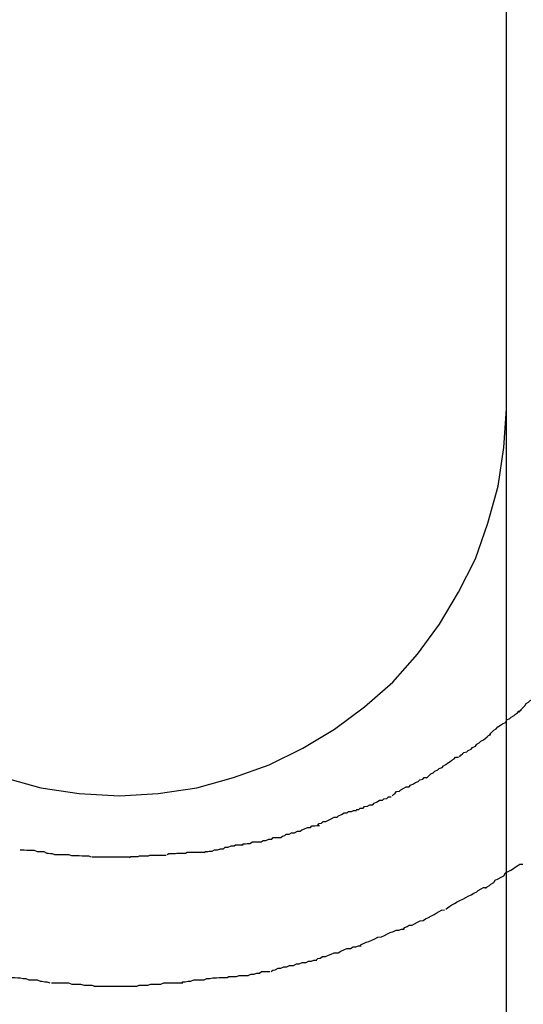
# Model space of a CAD drawing. Extents: x -22.8 to 22.8, y -7.5 to 7.5.
# Drawn here: x 2.3 to 2.4, y -0.8 to -0.6 of the extents above; entities that cross this region are included whole.
import ezdxf

# ---------------------------------------------------------------- set-up
doc = ezdxf.new("R2010")
doc.units = 0
doc.layers.get('0').update_dxf_attribs({"linetype": 'CONTINUOUS'})

msp = doc.modelspace()

# ---------------------------------------------------------------- linework, layer by layer
at = {"color": 0}
for points in [[(2.3782, -0.6602), (2.3782, -0.5002)], [(2.2743, -0.7364), (2.282, -0.7385), (2.2899, -0.7397), (2.2982, -0.7402), (2.2982, -0.7402), (2.3062, -0.7397), (2.3142, -0.7385), (2.3218, -0.7364), (2.3292, -0.7338), (2.3361, -0.7303), (2.3427, -0.7264), (2.3489, -0.7218), (2.3547, -0.7167), (2.3598, -0.7109), (2.3644, -0.7047), (2.3683, -0.6981), (2.3718, -0.6912), (2.3744, -0.6838), (2.3765, -0.6762), (2.3777, -0.6682), (2.3782, -0.6602), (2.3782, -0.6602), (2.3782, -0.6602), (2.3782, -0.6602), (2.3782, -0.6602), (2.3782, -0.6602), (2.3782, -0.6602), (2.3782, -0.6602), (2.3782, -0.6602), (2.3782, -0.6602), (2.3782, -0.6602), (2.3782, -0.6602), (2.3782, -0.6602), (2.3782, -0.6602), (2.3782, -0.6602), (2.3782, -0.6602), (2.3782, -0.6602), (2.3782, -0.6602)], [(2.2743, -0.7364), (2.282, -0.7385), (2.2899, -0.7397), (2.2982, -0.7402), (2.2982, -0.7402), (2.3062, -0.7397), (2.3142, -0.7385), (2.3218, -0.7364), (2.3292, -0.7338), (2.3361, -0.7303), (2.3427, -0.7264), (2.3489, -0.7218), (2.3547, -0.7167), (2.3598, -0.7109), (2.3644, -0.7047), (2.3683, -0.6981), (2.3718, -0.6912), (2.3744, -0.6838), (2.3765, -0.6762), (2.3777, -0.6682), (2.3782, -0.6602), (2.3782, -0.6602), (2.3782, -0.6602), (2.3782, -0.6602), (2.3782, -0.6602), (2.3782, -0.6602), (2.3782, -0.6602), (2.3782, -0.6602), (2.3782, -0.6602), (2.3782, -0.6602), (2.3782, -0.6602), (2.3782, -0.6602), (2.3782, -0.6602), (2.3782, -0.6602), (2.3782, -0.6602), (2.3782, -0.6602), (2.3782, -0.6602), (2.3782, -0.6602)], [(2.3782, -0.9276), (2.3782, -0.6602)], [(2.3809, -0.7229), (2.3809, -0.7229), (2.3811, -0.7225), (2.3814, -0.7222), (2.3817, -0.7219), (2.382, -0.7216), (2.3823, -0.7211), (2.3828, -0.7208), (2.3831, -0.7205), (2.3837, -0.7202), (2.384, -0.7196), (2.3844, -0.7193), (2.3847, -0.719), (2.3853, -0.7187), (2.3856, -0.7183), (2.3859, -0.718), (2.3862, -0.7177), (2.3867, -0.7175)], [(2.3809, -0.7229), (2.3809, -0.7229), (2.3811, -0.7225), (2.3814, -0.7222), (2.3817, -0.7219), (2.382, -0.7216), (2.3823, -0.7211), (2.3828, -0.7208), (2.3831, -0.7205), (2.3837, -0.7202), (2.384, -0.7196), (2.3844, -0.7193), (2.3847, -0.719), (2.3853, -0.7187), (2.3856, -0.7183), (2.3859, -0.718), (2.3862, -0.7177), (2.3867, -0.7175)], [(2.3748, -0.7276), (2.3748, -0.7276), (2.375, -0.7272), (2.3753, -0.7269), (2.3756, -0.7266), (2.3761, -0.7263), (2.3764, -0.7259), (2.377, -0.7256), (2.3774, -0.7253), (2.378, -0.725), (2.3783, -0.7245), (2.3789, -0.7242), (2.3792, -0.7239), (2.3798, -0.7236), (2.3801, -0.7233), (2.3805, -0.723), (2.3808, -0.7227), (2.3813, -0.7225)], [(2.3748, -0.7276), (2.3748, -0.7276), (2.375, -0.7272), (2.3753, -0.7269), (2.3756, -0.7266), (2.3761, -0.7263), (2.3764, -0.7259), (2.377, -0.7256), (2.3774, -0.7253), (2.378, -0.725), (2.3783, -0.7245), (2.3789, -0.7242), (2.3792, -0.7239), (2.3798, -0.7236), (2.3801, -0.7233), (2.3805, -0.723), (2.3808, -0.7227), (2.3813, -0.7225)], [(2.3685, -0.7321), (2.3685, -0.7321), (2.3688, -0.7318), (2.3691, -0.7315), (2.3694, -0.7312), (2.37, -0.7311), (2.3703, -0.7308), (2.3709, -0.7305), (2.3712, -0.7302), (2.3718, -0.7299), (2.3721, -0.7295), (2.3726, -0.7292), (2.3729, -0.7289), (2.3735, -0.7286), (2.3738, -0.7283), (2.3742, -0.728), (2.3745, -0.7277), (2.375, -0.7275)], [(2.3685, -0.7321), (2.3685, -0.7321), (2.3688, -0.7318), (2.3691, -0.7315), (2.3694, -0.7312), (2.37, -0.7311), (2.3703, -0.7308), (2.3709, -0.7305), (2.3712, -0.7302), (2.3718, -0.7299), (2.3721, -0.7295), (2.3726, -0.7292), (2.3729, -0.7289), (2.3735, -0.7286), (2.3738, -0.7283), (2.3742, -0.728), (2.3745, -0.7277), (2.375, -0.7275)], [(2.3617, -0.7365), (2.3617, -0.7365), (2.362, -0.7362), (2.3623, -0.7359), (2.3626, -0.7356), (2.3631, -0.7354), (2.3634, -0.7351), (2.364, -0.7348), (2.3643, -0.7345), (2.3649, -0.7343), (2.3652, -0.734), (2.3657, -0.7337), (2.366, -0.7334), (2.3666, -0.7331), (2.3669, -0.7328), (2.3674, -0.7325), (2.3677, -0.7322), (2.3683, -0.7322)], [(2.3617, -0.7365), (2.3617, -0.7365), (2.362, -0.7362), (2.3623, -0.7359), (2.3626, -0.7356), (2.3631, -0.7354), (2.3634, -0.7351), (2.364, -0.7348), (2.3643, -0.7345), (2.3649, -0.7343), (2.3652, -0.734), (2.3657, -0.7337), (2.366, -0.7334), (2.3666, -0.7331), (2.3669, -0.7328), (2.3674, -0.7325), (2.3677, -0.7322), (2.3683, -0.7322)], [(2.3546, -0.7402), (2.3546, -0.7402), (2.3549, -0.7399), (2.3552, -0.7396), (2.3555, -0.7393), (2.3561, -0.7392), (2.3564, -0.7389), (2.357, -0.7386), (2.3575, -0.7383), (2.3581, -0.7383), (2.3584, -0.738), (2.359, -0.7377), (2.3594, -0.7374), (2.36, -0.7372), (2.3603, -0.7369), (2.3609, -0.7367), (2.3612, -0.7364), (2.3618, -0.7364)], [(2.3546, -0.7402), (2.3546, -0.7402), (2.3549, -0.7399), (2.3552, -0.7396), (2.3555, -0.7393), (2.3561, -0.7392), (2.3564, -0.7389), (2.357, -0.7386), (2.3575, -0.7383), (2.3581, -0.7383), (2.3584, -0.738), (2.359, -0.7377), (2.3594, -0.7374), (2.36, -0.7372), (2.3603, -0.7369), (2.3609, -0.7367), (2.3612, -0.7364), (2.3618, -0.7364)], [(2.347, -0.7433), (2.347, -0.7433), (2.3473, -0.743), (2.3477, -0.743), (2.348, -0.7427), (2.3486, -0.7427), (2.3489, -0.7424), (2.3495, -0.7423), (2.35, -0.742), (2.3506, -0.742), (2.3509, -0.7417), (2.3515, -0.7414), (2.352, -0.7411), (2.3526, -0.7411), (2.3529, -0.7408), (2.3535, -0.7407), (2.3538, -0.7404), (2.3544, -0.7404)], [(2.347, -0.7433), (2.347, -0.7433), (2.3473, -0.743), (2.3477, -0.743), (2.348, -0.7427), (2.3486, -0.7427), (2.3489, -0.7424), (2.3495, -0.7423), (2.35, -0.742), (2.3506, -0.742), (2.3509, -0.7417), (2.3515, -0.7414), (2.352, -0.7411), (2.3526, -0.7411), (2.3529, -0.7408), (2.3535, -0.7407), (2.3538, -0.7404), (2.3544, -0.7404)], [(2.3392, -0.7462), (2.3392, -0.7462), (2.3395, -0.7459), (2.34, -0.7458), (2.3403, -0.7455), (2.3409, -0.7455), (2.3414, -0.7452), (2.342, -0.7449), (2.3426, -0.7446), (2.3432, -0.7446), (2.3435, -0.7443), (2.3441, -0.744), (2.3447, -0.7437), (2.3453, -0.7437), (2.3456, -0.7434), (2.3462, -0.7434), (2.3466, -0.7432), (2.3472, -0.7432)], [(2.3392, -0.7462), (2.3392, -0.7462), (2.3395, -0.7459), (2.34, -0.7458), (2.3403, -0.7455), (2.3409, -0.7455), (2.3414, -0.7452), (2.342, -0.7449), (2.3426, -0.7446), (2.3432, -0.7446), (2.3435, -0.7443), (2.3441, -0.744), (2.3447, -0.7437), (2.3453, -0.7437), (2.3456, -0.7434), (2.3462, -0.7434), (2.3466, -0.7432), (2.3472, -0.7432)], [(2.3316, -0.7488), (2.3316, -0.7488), (2.3319, -0.7485), (2.3324, -0.7484), (2.3327, -0.7481), (2.3333, -0.7481), (2.3338, -0.7478), (2.3344, -0.7478), (2.335, -0.7475), (2.3356, -0.7475), (2.3359, -0.7472), (2.3365, -0.747), (2.3371, -0.7467), (2.3377, -0.7467), (2.338, -0.7464), (2.3386, -0.7464), (2.339, -0.7463), (2.3396, -0.7463)], [(2.3316, -0.7488), (2.3316, -0.7488), (2.3319, -0.7485), (2.3324, -0.7484), (2.3327, -0.7481), (2.3333, -0.7481), (2.3338, -0.7478), (2.3344, -0.7478), (2.335, -0.7475), (2.3356, -0.7475), (2.3359, -0.7472), (2.3365, -0.747), (2.3371, -0.7467), (2.3377, -0.7467), (2.338, -0.7464), (2.3386, -0.7464), (2.339, -0.7463), (2.3396, -0.7463)], [(2.3157, -0.7519), (2.3157, -0.7519), (2.316, -0.7517), (2.3165, -0.7517), (2.3168, -0.7516), (2.3174, -0.7516), (2.3179, -0.7513), (2.3185, -0.7513), (2.3191, -0.7511), (2.3197, -0.7511), (2.3201, -0.7508), (2.3207, -0.7508), (2.3213, -0.7505), (2.3219, -0.7505), (2.3222, -0.7503), (2.3228, -0.7503), (2.3232, -0.7503), (2.3238, -0.7503)], [(2.3157, -0.7519), (2.3157, -0.7519), (2.316, -0.7517), (2.3165, -0.7517), (2.3168, -0.7516), (2.3174, -0.7516), (2.3179, -0.7513), (2.3185, -0.7513), (2.3191, -0.7511), (2.3197, -0.7511), (2.3201, -0.7508), (2.3207, -0.7508), (2.3213, -0.7505), (2.3219, -0.7505), (2.3222, -0.7503), (2.3228, -0.7503), (2.3232, -0.7503), (2.3238, -0.7503)], [(2.3235, -0.7503), (2.3235, -0.7503), (2.3238, -0.7501), (2.3243, -0.7501), (2.3246, -0.75), (2.3252, -0.75), (2.3257, -0.7497), (2.3263, -0.7497), (2.3269, -0.7497), (2.3275, -0.7497), (2.3279, -0.7494), (2.3285, -0.7494), (2.3291, -0.7491), (2.3297, -0.7491), (2.33, -0.7488), (2.3306, -0.7488), (2.331, -0.7488), (2.3316, -0.7488)], [(2.3235, -0.7503), (2.3235, -0.7503), (2.3238, -0.7501), (2.3243, -0.7501), (2.3246, -0.75), (2.3252, -0.75), (2.3257, -0.7497), (2.3263, -0.7497), (2.3269, -0.7497), (2.3275, -0.7497), (2.3279, -0.7494), (2.3285, -0.7494), (2.3291, -0.7491), (2.3297, -0.7491), (2.33, -0.7488), (2.3306, -0.7488), (2.331, -0.7488), (2.3316, -0.7488)], [(2.2777, -0.7513), (2.2777, -0.7513), (2.2779, -0.7513), (2.2782, -0.7513), (2.2785, -0.7513), (2.2791, -0.7514), (2.2794, -0.7514), (2.28, -0.7514), (2.2806, -0.7514), (2.2812, -0.7517), (2.2815, -0.7517), (2.2821, -0.7517), (2.2826, -0.7517), (2.2832, -0.752), (2.2835, -0.752), (2.284, -0.7521), (2.2843, -0.7521), (2.2848, -0.7523)], [(2.2777, -0.7513), (2.2777, -0.7513), (2.2779, -0.7513), (2.2782, -0.7513), (2.2785, -0.7513), (2.2791, -0.7514), (2.2794, -0.7514), (2.28, -0.7514), (2.2806, -0.7514), (2.2812, -0.7517), (2.2815, -0.7517), (2.2821, -0.7517), (2.2826, -0.7517), (2.2832, -0.752), (2.2835, -0.752), (2.284, -0.7521), (2.2843, -0.7521), (2.2848, -0.7523)], [(2.2848, -0.7523), (2.2848, -0.7523), (2.285, -0.7523), (2.2853, -0.7523), (2.2856, -0.7523), (2.2862, -0.7523), (2.2865, -0.7523), (2.2871, -0.7523), (2.2877, -0.7523), (2.2883, -0.7525), (2.2887, -0.7525), (2.2893, -0.7525), (2.2899, -0.7525), (2.2905, -0.7526), (2.2908, -0.7526), (2.2914, -0.7526), (2.2918, -0.7526), (2.2924, -0.7528)], [(2.2848, -0.7523), (2.2848, -0.7523), (2.285, -0.7523), (2.2853, -0.7523), (2.2856, -0.7523), (2.2862, -0.7523), (2.2865, -0.7523), (2.2871, -0.7523), (2.2877, -0.7523), (2.2883, -0.7525), (2.2887, -0.7525), (2.2893, -0.7525), (2.2899, -0.7525), (2.2905, -0.7526), (2.2908, -0.7526), (2.2914, -0.7526), (2.2918, -0.7526), (2.2924, -0.7528)], [(2.3003, -0.7529), (2.3003, -0.7529), (2.3006, -0.7527), (2.3012, -0.7527), (2.3015, -0.7527), (2.3021, -0.7527), (2.3024, -0.7526), (2.303, -0.7526), (2.3036, -0.7526), (2.3042, -0.7526), (2.3045, -0.7524), (2.3051, -0.7524), (2.3055, -0.7524), (2.3061, -0.7524), (2.3064, -0.7524), (2.307, -0.7524), (2.3073, -0.7524), (2.3079, -0.7524)], [(2.3003, -0.7529), (2.3003, -0.7529), (2.3006, -0.7527), (2.3012, -0.7527), (2.3015, -0.7527), (2.3021, -0.7527), (2.3024, -0.7526), (2.303, -0.7526), (2.3036, -0.7526), (2.3042, -0.7526), (2.3045, -0.7524), (2.3051, -0.7524), (2.3055, -0.7524), (2.3061, -0.7524), (2.3064, -0.7524), (2.307, -0.7524), (2.3073, -0.7524), (2.3079, -0.7524)], [(2.3081, -0.7523), (2.3081, -0.7523), (2.3084, -0.7521), (2.3089, -0.7521), (2.3092, -0.7521), (2.3098, -0.7521), (2.3101, -0.752), (2.3107, -0.752), (2.3113, -0.752), (2.3119, -0.752), (2.3122, -0.7518), (2.3128, -0.7518), (2.3133, -0.7518), (2.3139, -0.7518), (2.3142, -0.7518), (2.3148, -0.7518), (2.3152, -0.7518), (2.3158, -0.7518)], [(2.3081, -0.7523), (2.3081, -0.7523), (2.3084, -0.7521), (2.3089, -0.7521), (2.3092, -0.7521), (2.3098, -0.7521), (2.3101, -0.752), (2.3107, -0.752), (2.3113, -0.752), (2.3119, -0.752), (2.3122, -0.7518), (2.3128, -0.7518), (2.3133, -0.7518), (2.3139, -0.7518), (2.3142, -0.7518), (2.3148, -0.7518), (2.3152, -0.7518), (2.3158, -0.7518)], [(2.2926, -0.7528), (2.2926, -0.7528), (2.2929, -0.7528), (2.2932, -0.7528), (2.2935, -0.7528), (2.2939, -0.7528), (2.2942, -0.7528), (2.2945, -0.7528), (2.2948, -0.7528), (2.2954, -0.7528), (2.2957, -0.7528), (2.296, -0.7528), (2.2963, -0.7528), (2.2969, -0.7528), (2.2972, -0.7528), (2.2975, -0.7528), (2.2978, -0.7528), (2.2983, -0.7528), (2.2983, -0.7528), (2.2983, -0.7528), (2.2983, -0.7528), (2.2983, -0.7528), (2.2986, -0.7528), (2.2986, -0.7528), (2.2989, -0.7528), (2.2989, -0.7528), (2.2992, -0.7528), (2.2992, -0.7528), (2.2994, -0.7528), (2.2994, -0.7528), (2.2997, -0.7528), (2.2997, -0.7528), (2.3, -0.7528), (2.3, -0.7528), (2.3003, -0.7528)], [(2.2926, -0.7528), (2.2926, -0.7528), (2.2929, -0.7528), (2.2932, -0.7528), (2.2935, -0.7528), (2.2939, -0.7528), (2.2942, -0.7528), (2.2945, -0.7528), (2.2948, -0.7528), (2.2954, -0.7528), (2.2957, -0.7528), (2.296, -0.7528), (2.2963, -0.7528), (2.2969, -0.7528), (2.2972, -0.7528), (2.2975, -0.7528), (2.2978, -0.7528), (2.2983, -0.7528), (2.2983, -0.7528), (2.2983, -0.7528), (2.2983, -0.7528), (2.2983, -0.7528), (2.2986, -0.7528), (2.2986, -0.7528), (2.2989, -0.7528), (2.2989, -0.7528), (2.2992, -0.7528), (2.2992, -0.7528), (2.2994, -0.7528), (2.2994, -0.7528), (2.2997, -0.7528), (2.2997, -0.7528), (2.3, -0.7528), (2.3, -0.7528), (2.3003, -0.7528)], [(2.3739, -0.7593), (2.3739, -0.7593), (2.3742, -0.759), (2.3747, -0.7587), (2.375, -0.7584), (2.3756, -0.7581), (2.3759, -0.7576), (2.3765, -0.7573), (2.3771, -0.757), (2.3777, -0.7567), (2.378, -0.7561), (2.3786, -0.7558), (2.3791, -0.7555), (2.3797, -0.7552), (2.38, -0.7549), (2.3806, -0.7546), (2.381, -0.7543), (2.3816, -0.7543)], [(2.3739, -0.7593), (2.3739, -0.7593), (2.3742, -0.759), (2.3747, -0.7587), (2.375, -0.7584), (2.3756, -0.7581), (2.3759, -0.7576), (2.3765, -0.7573), (2.3771, -0.757), (2.3777, -0.7567), (2.378, -0.7561), (2.3786, -0.7558), (2.3791, -0.7555), (2.3797, -0.7552), (2.38, -0.7549), (2.3806, -0.7546), (2.381, -0.7543), (2.3816, -0.7543)], [(2.3657, -0.7636), (2.3657, -0.7636), (2.366, -0.7633), (2.3665, -0.763), (2.3669, -0.7627), (2.3675, -0.7624), (2.368, -0.7621), (2.3686, -0.7618), (2.3692, -0.7615), (2.3698, -0.7612), (2.3703, -0.7609), (2.3709, -0.7606), (2.3715, -0.7603), (2.3721, -0.76), (2.3724, -0.7597), (2.373, -0.7594), (2.3735, -0.7591), (2.3741, -0.7591)], [(2.3657, -0.7636), (2.3657, -0.7636), (2.366, -0.7633), (2.3665, -0.763), (2.3669, -0.7627), (2.3675, -0.7624), (2.368, -0.7621), (2.3686, -0.7618), (2.3692, -0.7615), (2.3698, -0.7612), (2.3703, -0.7609), (2.3709, -0.7606), (2.3715, -0.7603), (2.3721, -0.76), (2.3724, -0.7597), (2.373, -0.7594), (2.3735, -0.7591), (2.3741, -0.7591)], [(2.3569, -0.7677), (2.3569, -0.7677), (2.3572, -0.7674), (2.3577, -0.7672), (2.3581, -0.7669), (2.3587, -0.7669), (2.3592, -0.7666), (2.3598, -0.7663), (2.3604, -0.766), (2.361, -0.7659), (2.3615, -0.7656), (2.3621, -0.7653), (2.3627, -0.765), (2.3633, -0.7647), (2.3637, -0.7644), (2.3643, -0.7641), (2.3648, -0.7638), (2.3654, -0.7637)], [(2.3569, -0.7677), (2.3569, -0.7677), (2.3572, -0.7674), (2.3577, -0.7672), (2.3581, -0.7669), (2.3587, -0.7669), (2.3592, -0.7666), (2.3598, -0.7663), (2.3604, -0.766), (2.361, -0.7659), (2.3615, -0.7656), (2.3621, -0.7653), (2.3627, -0.765), (2.3633, -0.7647), (2.3637, -0.7644), (2.3643, -0.7641), (2.3648, -0.7638), (2.3654, -0.7637)], [(2.3479, -0.7712), (2.3479, -0.7712), (2.3482, -0.7709), (2.3487, -0.7707), (2.3492, -0.7704), (2.3498, -0.7703), (2.3504, -0.77), (2.351, -0.7697), (2.3516, -0.7694), (2.3524, -0.7693), (2.353, -0.769), (2.3536, -0.7687), (2.3542, -0.7684), (2.3549, -0.7682), (2.3554, -0.7679), (2.356, -0.7679), (2.3565, -0.7677), (2.3571, -0.7677)], [(2.3479, -0.7712), (2.3479, -0.7712), (2.3482, -0.7709), (2.3487, -0.7707), (2.3492, -0.7704), (2.3498, -0.7703), (2.3504, -0.77), (2.351, -0.7697), (2.3516, -0.7694), (2.3524, -0.7693), (2.353, -0.769), (2.3536, -0.7687), (2.3542, -0.7684), (2.3549, -0.7682), (2.3554, -0.7679), (2.356, -0.7679), (2.3565, -0.7677), (2.3571, -0.7677)], [(2.3389, -0.7741), (2.3389, -0.7741), (2.3392, -0.7738), (2.3397, -0.7737), (2.3402, -0.7734), (2.3408, -0.7734), (2.3414, -0.7731), (2.342, -0.7729), (2.3426, -0.7726), (2.3434, -0.7726), (2.344, -0.7723), (2.3446, -0.772), (2.3452, -0.7717), (2.346, -0.7717), (2.3465, -0.7714), (2.3471, -0.7714), (2.3476, -0.7712), (2.3482, -0.7712)], [(2.3389, -0.7741), (2.3389, -0.7741), (2.3392, -0.7738), (2.3397, -0.7737), (2.3402, -0.7734), (2.3408, -0.7734), (2.3414, -0.7731), (2.342, -0.7729), (2.3426, -0.7726), (2.3434, -0.7726), (2.344, -0.7723), (2.3446, -0.772), (2.3452, -0.7717), (2.346, -0.7717), (2.3465, -0.7714), (2.3471, -0.7714), (2.3476, -0.7712), (2.3482, -0.7712)], [(2.3296, -0.7765), (2.3296, -0.7765), (2.3299, -0.7762), (2.3304, -0.7761), (2.331, -0.7758), (2.3316, -0.7758), (2.3322, -0.7755), (2.3328, -0.7755), (2.3334, -0.7752), (2.3342, -0.7752), (2.3348, -0.7749), (2.3354, -0.7749), (2.336, -0.7746), (2.3368, -0.7746), (2.3373, -0.7743), (2.3379, -0.7743), (2.3384, -0.7741), (2.339, -0.7741)], [(2.3296, -0.7765), (2.3296, -0.7765), (2.3299, -0.7762), (2.3304, -0.7761), (2.331, -0.7758), (2.3316, -0.7758), (2.3322, -0.7755), (2.3328, -0.7755), (2.3334, -0.7752), (2.3342, -0.7752), (2.3348, -0.7749), (2.3354, -0.7749), (2.336, -0.7746), (2.3368, -0.7746), (2.3373, -0.7743), (2.3379, -0.7743), (2.3384, -0.7741), (2.339, -0.7741)], [(2.3205, -0.7777), (2.3205, -0.7777), (2.3208, -0.7775), (2.3213, -0.7775), (2.3218, -0.7775), (2.3224, -0.7775), (2.323, -0.7773), (2.3236, -0.7773), (2.3242, -0.7773), (2.3248, -0.7773), (2.3254, -0.777), (2.326, -0.777), (2.3266, -0.7768), (2.3272, -0.7768), (2.3276, -0.7765), (2.3282, -0.7765), (2.3287, -0.7765), (2.3293, -0.7765)], [(2.3205, -0.7777), (2.3205, -0.7777), (2.3208, -0.7775), (2.3213, -0.7775), (2.3218, -0.7775), (2.3224, -0.7775), (2.323, -0.7773), (2.3236, -0.7773), (2.3242, -0.7773), (2.3248, -0.7773), (2.3254, -0.777), (2.326, -0.777), (2.3266, -0.7768), (2.3272, -0.7768), (2.3276, -0.7765), (2.3282, -0.7765), (2.3287, -0.7765), (2.3293, -0.7765)], [(2.2755, -0.7777), (2.2755, -0.7777), (2.2758, -0.7777), (2.2762, -0.7777), (2.2766, -0.7777), (2.2772, -0.7778), (2.2777, -0.7778), (2.2783, -0.7779), (2.2789, -0.7779), (2.2795, -0.7782), (2.28, -0.7782), (2.2806, -0.7782), (2.2812, -0.7782), (2.2818, -0.7785), (2.2822, -0.7785), (2.2828, -0.7786), (2.2832, -0.7786), (2.2838, -0.7788)], [(2.2755, -0.7777), (2.2755, -0.7777), (2.2758, -0.7777), (2.2762, -0.7777), (2.2766, -0.7777), (2.2772, -0.7778), (2.2777, -0.7778), (2.2783, -0.7779), (2.2789, -0.7779), (2.2795, -0.7782), (2.28, -0.7782), (2.2806, -0.7782), (2.2812, -0.7782), (2.2818, -0.7785), (2.2822, -0.7785), (2.2828, -0.7786), (2.2832, -0.7786), (2.2838, -0.7788)], [(2.2842, -0.7788), (2.2842, -0.7788), (2.2845, -0.7788), (2.2849, -0.7788), (2.2853, -0.7788), (2.2859, -0.7788), (2.2865, -0.7788), (2.2871, -0.7788), (2.2877, -0.7788), (2.2884, -0.7791), (2.289, -0.7791), (2.2896, -0.7791), (2.2902, -0.7791), (2.2909, -0.7793), (2.2914, -0.7793), (2.292, -0.7793), (2.2925, -0.7793), (2.2931, -0.7795)], [(2.2842, -0.7788), (2.2842, -0.7788), (2.2845, -0.7788), (2.2849, -0.7788), (2.2853, -0.7788), (2.2859, -0.7788), (2.2865, -0.7788), (2.2871, -0.7788), (2.2877, -0.7788), (2.2884, -0.7791), (2.289, -0.7791), (2.2896, -0.7791), (2.2902, -0.7791), (2.2909, -0.7793), (2.2914, -0.7793), (2.292, -0.7793), (2.2925, -0.7793), (2.2931, -0.7795)], [(2.3018, -0.7795), (2.3018, -0.7795), (2.3023, -0.7793), (2.3029, -0.7793), (2.3035, -0.7793), (2.3041, -0.7793), (2.3047, -0.7791), (2.3053, -0.7791), (2.3059, -0.7791), (2.3068, -0.7791), (2.3074, -0.7788), (2.308, -0.7788), (2.3086, -0.7788), (2.3092, -0.7788), (2.3096, -0.7788), (2.3102, -0.7788), (2.3107, -0.7788), (2.3113, -0.7788)], [(2.3018, -0.7795), (2.3018, -0.7795), (2.3023, -0.7793), (2.3029, -0.7793), (2.3035, -0.7793), (2.3041, -0.7793), (2.3047, -0.7791), (2.3053, -0.7791), (2.3059, -0.7791), (2.3068, -0.7791), (2.3074, -0.7788), (2.308, -0.7788), (2.3086, -0.7788), (2.3092, -0.7788), (2.3096, -0.7788), (2.3102, -0.7788), (2.3107, -0.7788), (2.3113, -0.7788)], [(2.311, -0.7788), (2.311, -0.7788), (2.3113, -0.7786), (2.3118, -0.7786), (2.3124, -0.7785), (2.313, -0.7785), (2.3136, -0.7782), (2.3142, -0.7782), (2.3148, -0.7782), (2.3157, -0.7782), (2.3163, -0.7779), (2.3169, -0.7779), (2.3175, -0.7778), (2.3183, -0.7778), (2.3188, -0.7777), (2.3194, -0.7777), (2.3199, -0.7777), (2.3205, -0.7777)], [(2.311, -0.7788), (2.311, -0.7788), (2.3113, -0.7786), (2.3118, -0.7786), (2.3124, -0.7785), (2.313, -0.7785), (2.3136, -0.7782), (2.3142, -0.7782), (2.3148, -0.7782), (2.3157, -0.7782), (2.3163, -0.7779), (2.3169, -0.7779), (2.3175, -0.7778), (2.3183, -0.7778), (2.3188, -0.7777), (2.3194, -0.7777), (2.3199, -0.7777), (2.3205, -0.7777)], [(2.2929, -0.7795), (2.2929, -0.7795), (2.2932, -0.7795), (2.2935, -0.7795), (2.2938, -0.7795), (2.2941, -0.7795), (2.2944, -0.7795), (2.2947, -0.7795), (2.295, -0.7795), (2.2956, -0.7795), (2.2959, -0.7795), (2.2962, -0.7795), (2.2965, -0.7795), (2.2968, -0.7795), (2.2971, -0.7795), (2.2974, -0.7795), (2.2977, -0.7795), (2.2983, -0.7795), (2.2983, -0.7795), (2.2983, -0.7795), (2.2985, -0.7795), (2.2986, -0.7795), (2.2989, -0.7795), (2.2991, -0.7795), (2.2994, -0.7795), (2.2997, -0.7795), (2.3, -0.7795), (2.3002, -0.7795), (2.3005, -0.7795), (2.3008, -0.7795), (2.3011, -0.7795), (2.3011, -0.7795), (2.3014, -0.7795), (2.3016, -0.7795), (2.3019, -0.7795)], [(2.2929, -0.7795), (2.2929, -0.7795), (2.2932, -0.7795), (2.2935, -0.7795), (2.2938, -0.7795), (2.2941, -0.7795), (2.2944, -0.7795), (2.2947, -0.7795), (2.295, -0.7795), (2.2956, -0.7795), (2.2959, -0.7795), (2.2962, -0.7795), (2.2965, -0.7795), (2.2968, -0.7795), (2.2971, -0.7795), (2.2974, -0.7795), (2.2977, -0.7795), (2.2983, -0.7795), (2.2983, -0.7795), (2.2983, -0.7795), (2.2985, -0.7795), (2.2986, -0.7795), (2.2989, -0.7795), (2.2991, -0.7795), (2.2994, -0.7795), (2.2997, -0.7795), (2.3, -0.7795), (2.3002, -0.7795), (2.3005, -0.7795), (2.3008, -0.7795), (2.3011, -0.7795), (2.3011, -0.7795), (2.3014, -0.7795), (2.3016, -0.7795), (2.3019, -0.7795)]]:
    msp.add_lwpolyline(points, dxfattribs=at)

doc.saveas('drawing.dxf')
